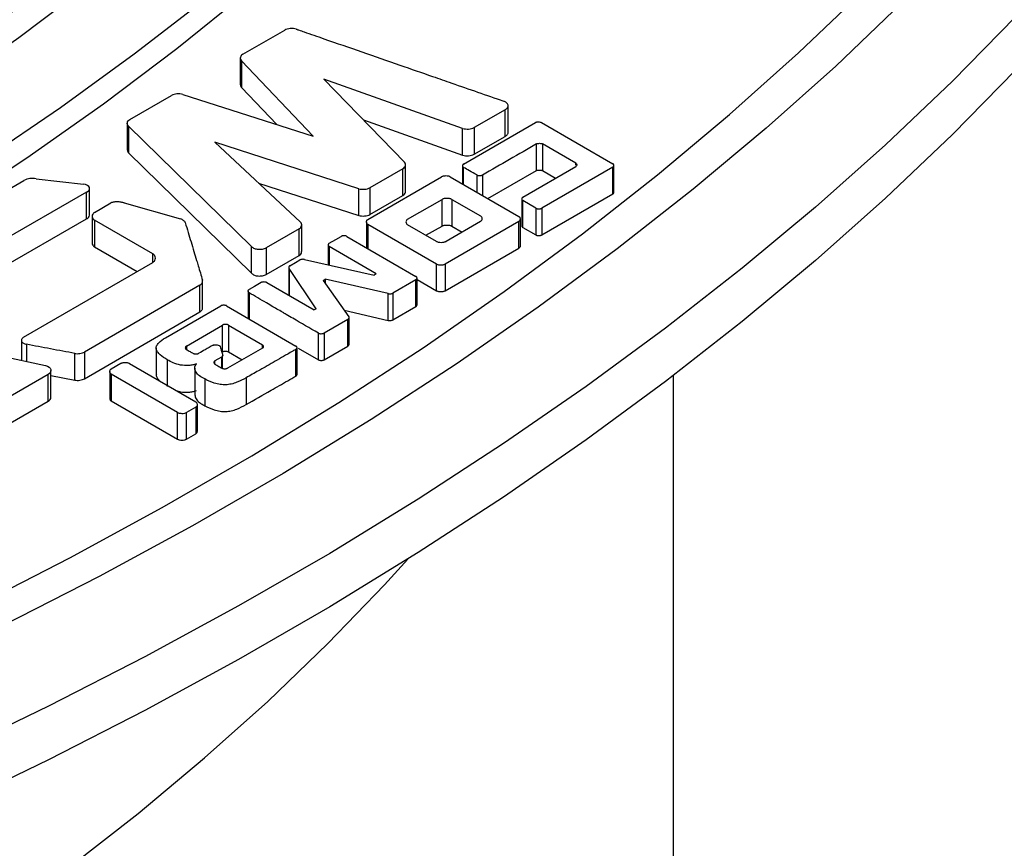
# Model space of a CAD drawing. Units: millimetres. Extents: x 500 to 20509, y 500 to 14350.
# Drawn here: x 19011 to 19101, y 12136 to 12212 of the extents above; entities that cross this region are included whole.
import ezdxf

# ---------------------------------------------------------------- set-up
doc = ezdxf.new("R2010")
doc.units = ezdxf.units.MM
doc.header["$LTSCALE"] = 50
doc.linetypes.add('SLD-Solid', pattern=[0])

msp = doc.modelspace()

# ---------------------------------------------------------------- linework, layer by layer
at = {"color": 7, "linetype": 'SLD-Solid', "lineweight": 25}
for p, q in [((19031.352, 12208.579), (19035.199, 12210.8)), ((19031.122, 12208.222), (19031.122, 12205.772)), ((19037.815, 12201.068), (19031.218, 12207.987)), ((19031.218, 12207.987), (19031.218, 12205.537)), ((19051.519, 12201.778), (19038.777, 12206.285)), ((19038.777, 12206.285), (19046.187, 12198.668)), ((19031.218, 12205.537), (19034.459, 12202.138)), ((19020.979, 12202.591), (19024.811, 12204.803)), ((19025.844, 12204.885), (19037.815, 12201.068)), ((19055.436, 12203.493), (19052.587, 12201.848)), ((19055.436, 12201.043), (19055.436, 12203.493)), ((19055.693, 12201.426), (19055.693, 12203.875)), ((19020.752, 12202.237), (19020.752, 12199.787)), ((19032.144, 12190.928), (19020.859, 12201.991)), ((19020.859, 12201.991), (19020.859, 12199.541)), ((19042.41, 12202.55), (19051.519, 12199.329)), ((19051.519, 12199.329), (19051.519, 12201.778)), ((19051.604, 12198.505), (19058.215, 12202.321)), ((19052.587, 12201.848), (19052.587, 12199.398)), ((19058.745, 12202.317), (19065.314, 12198.525)), ((19052.587, 12199.398), (19055.436, 12201.043)), ((19041.987, 12196.243), (19028.771, 12200.501)), ((19028.771, 12200.501), (19036.641, 12193.173)), ((19058.314, 12197.904), (19058.314, 12200.354)), ((19061.899, 12198.586), (19058.844, 12200.35)), ((19058.844, 12200.35), (19058.844, 12197.9)), ((19020.859, 12199.541), (19032.144, 12188.479)), ((19046.046, 12198.072), (19043.019, 12196.325)), ((19046.046, 12195.622), (19046.046, 12198.072)), ((19046.283, 12195.986), (19046.283, 12198.436)), ((19051.513, 12198.355), (19051.513, 12196.679)), ((19057.041, 12195.455), (19061.906, 12198.28)), ((19065.314, 12198.223), (19058.781, 12194.451)), ((19065.314, 12195.773), (19065.314, 12198.223)), ((19065.407, 12195.924), (19065.407, 12198.374)), ((19042.828, 12193.422), (19049.596, 12197.329)), ((19050.387, 12197.329), (19056.688, 12193.692)), ((19053.846, 12195.332), (19058.314, 12197.904)), ((19058.844, 12197.9), (19060.052, 12197.203)), ((19000.869, 12190.998), (19011.27, 12197.002)), ((19012.374, 12197.139), (19016.728, 12196.652)), ((19017.295, 12193.806), (19017.295, 12196.255)), ((19032.794, 12196.755), (19041.987, 12193.793)), ((19043.019, 12196.325), (19043.019, 12193.875)), ((19016.999, 12195.926), (19006.983, 12190.143)), ((19016.999, 12193.476), (19016.999, 12195.926)), ((19041.987, 12193.793), (19041.987, 12196.243)), ((19043.019, 12193.875), (19046.046, 12195.622)), ((19058.781, 12192.001), (19065.314, 12195.773)), ((19017.74, 12194.059), (19019.254, 12194.933)), ((19020.477, 12194.937), (19025.639, 12193.467)), ((19046.477, 12193.447), (19049.631, 12195.267)), ((19049.631, 12192.818), (19049.631, 12195.267)), ((19050.522, 12195.267), (19053.159, 12193.745)), ((19050.522, 12195.267), (19050.522, 12192.818)), ((19056.946, 12195.3), (19056.946, 12192.85)), ((19058.25, 12194.447), (19057.041, 12195.145)), ((19057.041, 12192.695), (19057.041, 12195.145)), ((19058.25, 12194.447), (19058.25, 12191.997)), ((19058.781, 12194.451), (19058.781, 12192.001)), ((19017.525, 12193.708), (19017.525, 12191.259)), ((19006.983, 12187.693), (19016.999, 12193.476)), ((19023.086, 12190.271), (19017.74, 12193.357)), ((19017.74, 12193.357), (19017.74, 12190.907)), ((19036.752, 12190.471), (19036.752, 12192.921)), ((19042.688, 12193.194), (19042.688, 12190.744)), ((19049.129, 12189.328), (19042.828, 12192.965)), ((19049.115, 12191.41), (19046.477, 12192.933)), ((19048.153, 12191.965), (19049.631, 12192.818)), ((19056.681, 12193.239), (19049.914, 12189.332)), ((19053.159, 12193.231), (19050.006, 12191.41)), ((19050.522, 12192.818), (19051.483, 12192.263)), ((19056.681, 12190.789), (19056.681, 12193.239)), ((19056.822, 12191.019), (19056.822, 12193.469)), ((19057.041, 12192.695), (19058.25, 12191.997)), ((19036.514, 12192.553), (19033.495, 12190.826)), ((19036.514, 12190.103), (19036.514, 12192.553)), ((19040.905, 12191.871), (19047.241, 12188.197)), ((19017.74, 12190.907), (19021.652, 12188.649)), ((19032.144, 12188.479), (19032.144, 12190.928)), ((19033.495, 12190.826), (19033.495, 12188.377)), ((19039.177, 12191.083), (19039.177, 12189.267)), ((19043.578, 12188.418), (19039.272, 12190.928)), ((19033.495, 12188.377), (19036.514, 12190.103)), ((19049.914, 12186.883), (19056.681, 12190.789)), ((19011.235, 12182.621), (19023.079, 12189.475)), ((19035.573, 12189.042), (19035.573, 12189.016)), ((19037.009, 12189.753), (19043.408, 12188.32)), ((19049.129, 12186.878), (19049.129, 12189.328)), ((19049.914, 12189.332), (19049.914, 12186.883)), ((19035.573, 12188.992), (19035.573, 12186.592)), ((19038.07, 12185.222), (19035.595, 12188.936)), ((19035.595, 12188.936), (19035.595, 12186.487)), ((19043.578, 12188.418), (19043.408, 12188.32)), ((19027.399, 12187.381), (19016.814, 12181.254)), ((19027.399, 12184.931), (19027.399, 12187.381)), ((19027.654, 12185.233), (19027.654, 12187.682)), ((19033.558, 12187.63), (19037.9, 12185.124)), ((19038.727, 12187.822), (19038.918, 12187.932)), ((19038.727, 12187.822), (19041.082, 12184.495)), ((19044.695, 12186.614), (19038.918, 12187.932)), ((19038.918, 12187.932), (19038.918, 12187.552)), ((19047.241, 12187.887), (19045.12, 12186.663)), ((19047.241, 12185.438), (19047.241, 12187.887)), ((19047.336, 12185.593), (19047.336, 12188.042)), ((19047.336, 12187.914), (19049.129, 12186.878)), ((19031.837, 12186.846), (19031.837, 12184.397)), ((19031.932, 12186.691), (19031.932, 12184.241)), ((19044.695, 12184.164), (19044.695, 12186.614)), ((19045.12, 12186.663), (19045.12, 12184.213)), ((19024.253, 12182.568), (19029.33, 12185.499)), ((19029.867, 12185.499), (19036.231, 12181.809)), ((19045.12, 12184.213), (19047.241, 12185.438)), ((19016.814, 12178.804), (19027.399, 12184.931)), ((19038.07, 12185.222), (19037.9, 12185.124)), ((19040.665, 12185.084), (19044.695, 12184.164)), ((19026.169, 12181.805), (19029.485, 12183.736)), ((19029.485, 12181.286), (19029.485, 12183.736)), ((19030.023, 12183.736), (19033.148, 12181.915)), ((19030.023, 12183.736), (19030.023, 12181.286)), ((19040.99, 12184.254), (19038.812, 12182.997)), ((19040.99, 12181.805), (19040.99, 12184.254)), ((19041.101, 12181.944), (19041.101, 12184.394)), ((19038.282, 12180.543), (19038.282, 12182.993)), ((19038.812, 12182.997), (19038.812, 12180.547)), ((19011.038, 12182.305), (19011.038, 12180.497)), ((19038.812, 12180.547), (19040.99, 12181.805)), ((19008.969, 12180.934), (19013.245, 12180.03)), ((19015.93, 12178.678), (19015.93, 12181.127)), ((19016.814, 12181.254), (19016.814, 12178.804)), ((19023.403, 12181.635), (19023.403, 12179.185)), ((19029.499, 12179.766), (19029.499, 12180.915)), ((19033.148, 12181.605), (19029.952, 12179.776)), ((19030.023, 12181.286), (19031.295, 12180.545)), ((19036.231, 12179.057), (19036.231, 12181.507)), ((19036.324, 12179.208), (19036.324, 12181.658)), ((19036.422, 12181.625), (19038.282, 12180.543)), ((19020.145, 12180.197), (19019.275, 12179.694)), ((19020.958, 12180.192), (19027.039, 12176.682)), ((19024.415, 12180.548), (19024.415, 12178.098)), ((19029.393, 12180.793), (19028.792, 12180.446)), ((19013.484, 12179.192), (19003.98, 12173.706)), ((19013.484, 12176.743), (19013.484, 12179.192)), ((19013.749, 12177.112), (19013.749, 12179.562)), ((19013.749, 12179.092), (19015.93, 12178.678)), ((19019.134, 12179.464), (19019.134, 12177.014)), ((19025.363, 12175.714), (19019.282, 12179.225)), ((19019.282, 12179.225), (19019.282, 12176.775)), ((19026.949, 12179.79), (19026.949, 12177.34)), ((19070.87, 12044.02), (19070.87, 12179.115)), ((19027.852, 12178.784), (19027.852, 12176.335)), ((19031.649, 12178.886), (19031.649, 12176.437)), ((19003.98, 12171.257), (19013.484, 12176.743)), ((19019.282, 12176.775), (19025.363, 12173.265)), ((19027.187, 12173.994), (19027.187, 12176.443)), ((19025.363, 12173.265), (19025.363, 12175.714)), ((19027.046, 12176.213), (19026.176, 12175.71)), ((19026.176, 12173.261), (19026.176, 12175.71)), ((19027.046, 12176.213), (19027.046, 12173.763)), ((19026.176, 12173.261), (19027.046, 12173.763))]:
    msp.add_line(p, q, dxfattribs=at)
at = {"color": 8, "linetype": 'SLD-Solid', "lineweight": 25}
for p, q in [((19051.611, 12196.623), (19051.611, 12198.198)), ((19061.899, 12198.401), (19061.899, 12198.586)), ((19052.82, 12197.5), (19052.82, 12195.925)), ((19053.35, 12197.496), (19053.35, 12195.619)), ((19042.828, 12192.965), (19042.828, 12190.756)), ((19039.272, 12190.928), (19039.272, 12189.246)), ((19023.086, 12189.48), (19023.086, 12190.271)), ((19011.504, 12181.968), (19011.504, 12180.398)), ((19026.169, 12181.805), (19026.169, 12181.495)), ((19033.148, 12181.605), (19033.148, 12181.915)), ((19028.792, 12180.145), (19028.792, 12180.446)), ((19029.393, 12180.793), (19029.393, 12179.797))]:
    msp.add_line(p, q, dxfattribs=at)
at = {"color": 7, "linetype": 'SLD-Solid', "lineweight": 25, "flags": 128}
for points in [[(19035.178, 12482.838), (19043.408, 12477.943), (19051.381, 12472.907), (19059.09, 12467.736), (19066.527, 12462.434), (19073.687, 12457.006), (19080.561, 12451.456), (19087.145, 12445.791), (19093.433, 12440.014), (19099.418, 12434.132), (19105.096, 12428.148), (19110.461, 12422.07), (19115.509, 12415.901), (19120.235, 12409.648), (19124.635, 12403.316), (19128.704, 12396.911), (19132.44, 12390.438), (19135.839, 12383.904), (19138.898, 12377.314), (19141.614, 12370.675), (19143.984, 12363.991), (19146.007, 12357.269), (19147.681, 12350.516), (19149.004, 12343.736), (19149.976, 12336.937), (19150.594, 12330.124), (19150.859, 12323.303), (19150.771, 12316.481), (19150.329, 12309.664), (19149.534, 12302.857), (19148.387, 12296.067), (19146.888, 12289.299), (19145.039, 12282.561), (19142.842, 12275.858), (19140.299, 12269.195), (19137.411, 12262.58), (19134.182, 12256.017), (19130.614, 12249.513), (19126.711, 12243.073), (19122.476, 12236.704), (19117.913, 12230.411), (19113.025, 12224.199), (19107.818, 12218.075), (19102.296, 12212.043), (19096.464, 12206.109), (19090.326, 12200.279), (19083.89, 12194.557), (19077.16, 12188.949), (19070.142, 12183.46), (19062.843, 12178.095), (19055.269, 12172.857), (19047.427, 12167.753), (19039.325, 12162.787), (19030.968, 12157.963), (19022.365, 12153.285), (19013.524, 12148.758), (19004.452, 12144.386), (18995.157, 12140.172), (18985.649, 12136.121), (18975.934, 12132.236), (18966.023, 12128.52), (18955.924, 12124.977), (18945.645, 12121.611), (18935.197, 12118.423), (18924.588, 12115.417), (18913.828, 12112.595), (18902.926, 12109.961), (18891.893, 12107.516), (18880.739, 12105.263), (18869.472, 12103.203), (18858.104, 12101.339), (18846.644, 12099.672), (18835.103, 12098.204), (18823.491, 12096.935), (18811.819, 12095.868), (18800.096, 12095.003), (18788.334, 12094.34), (18776.543, 12093.882), (18764.733, 12093.626), (18752.916, 12093.575), (18741.101, 12093.728), (18729.299, 12094.086), (18717.521, 12094.646), (18705.778, 12095.41), (18694.079, 12096.376), (18682.435, 12097.544), (18670.858, 12098.913), (18659.356, 12100.481), (18647.941, 12102.246), (18636.622, 12104.209), (18625.41, 12106.365), (18614.315, 12108.715), (18603.347, 12111.255), (18592.515, 12113.983), (18581.829, 12116.897), (18571.299, 12119.994), (18560.935, 12123.272), (18550.745, 12126.727), (18540.738, 12130.357), (18530.924, 12134.158), (18521.311, 12138.126), (18511.909, 12142.259), (18502.725, 12146.553), (18493.767, 12151.003), (18485.044, 12155.606), (18476.563, 12160.357)], [(19150.87, 12316.698), (19150.771, 12311.582), (19150.329, 12304.764), (19149.534, 12297.957), (19148.387, 12291.167), (19146.888, 12284.4), (19145.039, 12277.662), (19142.842, 12270.958), (19140.299, 12264.296), (19137.411, 12257.68), (19134.182, 12251.118), (19130.614, 12244.614), (19126.711, 12238.174), (19122.476, 12231.805), (19117.913, 12225.512), (19113.025, 12219.3), (19107.818, 12213.176), (19102.296, 12207.144), (19096.464, 12201.21), (19090.326, 12195.38), (19083.89, 12189.658), (19077.16, 12184.05), (19070.142, 12178.561), (19062.843, 12173.195), (19055.269, 12167.958), (19047.427, 12162.854), (19039.325, 12157.888), (19030.968, 12153.064), (19022.365, 12148.386), (19013.524, 12143.859), (19004.452, 12139.487), (18995.157, 12135.273), (18985.649, 12131.222), (18975.934, 12127.337), (18966.023, 12123.621), (18955.924, 12120.078), (18945.645, 12116.711), (18935.197, 12113.523), (18924.588, 12110.517), (18913.828, 12107.696), (18902.926, 12105.062), (18891.893, 12102.617), (18880.739, 12100.363), (18869.472, 12098.304), (18858.104, 12096.44), (18846.644, 12094.773), (18835.103, 12093.304), (18823.491, 12092.036), (18811.819, 12090.969), (18800.096, 12090.104), (18788.334, 12089.441), (18776.543, 12088.982), (18764.733, 12088.727), (18752.916, 12088.676), (18741.101, 12088.829), (18729.299, 12089.186), (18717.521, 12089.747), (18705.778, 12090.511), (18694.079, 12091.477), (18682.435, 12092.645), (18670.858, 12094.014), (18659.356, 12095.581), (18647.941, 12097.347), (18636.622, 12099.309), (18625.41, 12101.466), (18614.315, 12103.815), (18603.347, 12106.355), (18592.515, 12109.083), (18581.829, 12111.998), (18571.299, 12115.095), (18560.935, 12118.373), (18550.745, 12121.828), (18540.738, 12125.458), (18530.924, 12129.258), (18521.311, 12133.227), (18511.909, 12137.36), (18502.725, 12141.653), (18493.767, 12146.104), (18485.044, 12150.706), (18476.563, 12155.458)], [(18802.493, 12132.538), (18813.452, 12133.534), (18824.347, 12134.739), (18835.167, 12136.152), (18845.901, 12137.771), (18856.535, 12139.594), (18867.06, 12141.619), (18877.462, 12143.844), (18887.731, 12146.267), (18897.855, 12148.885), (18907.824, 12151.695), (18917.626, 12154.694), (18927.25, 12157.879), (18936.687, 12161.246), (18945.925, 12164.791), (18954.955, 12168.511), (18963.767, 12172.402), (18972.351, 12176.459), (18980.697, 12180.677), (18988.797, 12185.053), (18996.641, 12189.582), (19004.221, 12194.258), (19011.529, 12199.076), (19018.557, 12204.031), (19025.296, 12209.118), (19031.74, 12214.331), (19037.882, 12219.664), (19043.714, 12225.112), (19049.231, 12230.668), (19054.426, 12236.327), (19059.293, 12242.081), (19063.828, 12247.926), (19068.025, 12253.854), (19071.88, 12259.859), (19075.388, 12265.935), (19078.546, 12272.074), (19081.35, 12278.27), (19083.797, 12284.516), (19085.885, 12290.806), (19087.61, 12297.132)], [(18810.983, 12141.596), (18821.598, 12142.755), (18832.141, 12144.118), (18842.599, 12145.682), (18852.961, 12147.446), (18863.216, 12149.408), (18873.353, 12151.565), (18883.359, 12153.916), (18893.225, 12156.458), (18902.939, 12159.187), (18912.491, 12162.102), (18921.869, 12165.197), (18931.064, 12168.472), (18940.066, 12171.92), (18948.863, 12175.54), (18957.448, 12179.327), (18965.81, 12183.276), (18973.94, 12187.383), (18981.829, 12191.644), (18989.468, 12196.054), (18996.849, 12200.608), (19003.964, 12205.301), (19010.805, 12210.129), (19017.364, 12215.084), (19023.634, 12220.163), (19029.608, 12225.36), (19035.279, 12230.668), (19040.642, 12236.082), (19045.691, 12241.596), (19050.419, 12247.204), (19054.821, 12252.899), (19058.893, 12258.676), (19062.631, 12264.527), (19066.029, 12270.448), (19069.085, 12276.43), (19071.794, 12282.467), (19074.155, 12288.553), (19076.163, 12294.681)], [(19086.071, 12293.877), (19084.066, 12287.716), (19081.716, 12281.596), (19079.024, 12275.523), (19075.992, 12269.503), (19072.624, 12263.544), (19068.924, 12257.65), (19064.894, 12251.829), (19060.539, 12246.086), (19055.865, 12240.428), (19050.875, 12234.86), (19045.575, 12229.388), (19039.971, 12224.019), (19034.068, 12218.757), (19027.873, 12213.609), (19021.392, 12208.579), (19014.632, 12203.673), (19007.601, 12198.895), (19000.304, 12194.253), (18992.751, 12189.749), (18984.949, 12185.388), (18976.907, 12181.176), (18968.632, 12177.117), (18960.133, 12173.214), (18951.42, 12169.473), (18942.501, 12165.897), (18933.387, 12162.489), (18924.085, 12159.254), (18914.607, 12156.195), (18904.963, 12153.314), (18895.161, 12150.615), (18885.213, 12148.102), (18875.13, 12145.775), (18864.921, 12143.639), (18854.597, 12141.694), (18844.17, 12139.944), (18833.65, 12138.39), (18823.048, 12137.034), (18812.375, 12135.876)], [(18819.337, 12107.282), (18830.787, 12108.49), (18842.168, 12109.897), (18853.471, 12111.502), (18864.684, 12113.303), (18875.799, 12115.299), (18886.803, 12117.489), (18897.688, 12119.869), (18908.443, 12122.438), (18919.058, 12125.194), (18929.525, 12128.134), (18939.833, 12131.255), (18949.972, 12134.555), (18959.935, 12138.03), (18969.71, 12141.677), (18979.291, 12145.493), (18988.667, 12149.475), (18997.83, 12153.618), (19006.772, 12157.92), (19015.485, 12162.375), (19023.96, 12166.981), (19032.191, 12171.732), (19040.169, 12176.625), (19047.887, 12181.655), (19055.338, 12186.817), (19062.515, 12192.107), (19069.412, 12197.519), (19076.023, 12203.05), (19082.341, 12208.693), (19088.36, 12214.444), (19094.076, 12220.298), (19099.482, 12226.248), (19104.575, 12232.29), (19109.348, 12238.419), (19113.799, 12244.628), (19117.922, 12250.911), (19121.715, 12257.264), (19125.173, 12263.68), (19128.294, 12270.153), (19131.074, 12276.678), (19133.511, 12283.249), (19135.603, 12289.859)], [(19139.566, 12289.537), (19137.454, 12282.855), (19134.993, 12276.213), (19132.186, 12269.617), (19129.034, 12263.074), (19125.54, 12256.588), (19121.709, 12250.166), (19117.543, 12243.814), (19113.046, 12237.537), (19108.222, 12231.342), (19103.076, 12225.234), (19097.613, 12219.219), (19091.836, 12213.302), (19085.753, 12207.488), (19079.367, 12201.783), (19072.686, 12196.192), (19065.715, 12190.721), (19058.46, 12185.373), (19050.929, 12180.155), (19043.127, 12175.071), (19035.063, 12170.125), (19026.744, 12165.322), (19018.176, 12160.667), (19009.369, 12156.163), (19000.33, 12151.816), (18991.067, 12147.628), (18981.589, 12143.603), (18971.905, 12139.746), (18962.022, 12136.06), (18951.952, 12132.548), (18941.702, 12129.213), (18931.282, 12126.059), (18920.701, 12123.088), (18909.97, 12120.304), (18899.097, 12117.708), (18888.094, 12115.303), (18876.97, 12113.091), (18865.735, 12111.074), (18854.399, 12109.255), (18842.973, 12107.634), (18831.468, 12106.213), (18819.894, 12104.994)], [(19016.999, 12195.926), (19017.147, 12196.007), (19017.247, 12196.109), (19017.293, 12196.223), (19017.279, 12196.34), (19017.208, 12196.451), (19017.085, 12196.544), (19016.92, 12196.613), (19016.728, 12196.652)], [(19039.272, 12191.238), (19039.886, 12191.593), (19040.368, 12191.871)], [(19035.68, 12189.181), (19036.186, 12189.474), (19036.585, 12189.704)], [(19033.021, 12187.63), (19032.411, 12187.278), (19031.932, 12187.001)], [(19013.245, 12180.03), (19013.425, 12179.962), (19013.571, 12179.872), (19013.677, 12179.765), (19013.737, 12179.646), (19013.746, 12179.523), (19013.705, 12179.402), (19013.616, 12179.289), (19013.484, 12179.192)], [(18524.576, 12115.402), (18532.267, 12111.105), (18540.198, 12106.955), (18548.36, 12102.957), (18556.745, 12099.116), (18565.342, 12095.435), (18574.143, 12091.918), (18583.139, 12088.57), (18592.32, 12085.393), (18601.677, 12082.392), (18611.198, 12079.568), (18620.874, 12076.926), (18630.695, 12074.469), (18640.649, 12072.198), (18650.728, 12070.116), (18660.918, 12068.226), (18671.211, 12066.529), (18681.594, 12065.028), (18692.056, 12063.723), (18702.587, 12062.617), (18713.175, 12061.71), (18723.809, 12061.004), (18734.477, 12060.499), (18745.168, 12060.196), (18755.87, 12060.095), (18766.573, 12060.196), (18777.264, 12060.499), (18787.932, 12061.004), (18798.566, 12061.71), (18809.154, 12062.617), (18819.684, 12063.723), (18830.147, 12065.028), (18840.53, 12066.529), (18850.823, 12068.226), (18861.013, 12070.116), (18871.091, 12072.198), (18881.046, 12074.469), (18890.867, 12076.926), (18900.543, 12079.568), (18910.064, 12082.392), (18919.42, 12085.393), (18928.601, 12088.57), (18937.597, 12091.918), (18946.399, 12095.435), (18954.996, 12099.116), (18963.38, 12102.957), (18971.542, 12106.955), (18979.473, 12111.105), (18987.165, 12115.402), (18994.609, 12119.842), (19001.797, 12124.421), (19008.722, 12129.133), (19015.376, 12133.973), (19021.753, 12138.936), (19027.844, 12144.017), (19033.644, 12149.21), (19039.147, 12154.51), (19044.347, 12159.911), (19046.487, 12162.262)]]:
    msp.add_lwpolyline(points, dxfattribs=at)
at = {"color": 7, "linetype": 'SLD-Solid', "lineweight": 25}
for centre, radius, start, end in [((19012.009, 12195.564), 1.617, 76.95287, 117.18587), ((19016.912, 12193.851), 0.385, 283.08445, 353.20122), ((19013.31, 12177.147), 0.44, 293.26044, 355.41941)]:
    msp.add_arc(centre, radius, start, end, dxfattribs=at)
for points in [[(18528.182, 12457.939), (18533.243, 12460.752), (18543.366, 12466.379), (18559.721, 12474.069), (18576.846, 12481.168), (18594.756, 12487.594), (18613.352, 12493.333), (18632.558, 12498.356), (18652.293, 12502.644), (18672.471, 12506.178), (18693.006, 12508.942), (18713.811, 12510.925), (18734.796, 12512.118), (18755.87, 12512.516), (18776.945, 12512.118), (18797.93, 12510.925), (18818.734, 12508.942), (18839.27, 12506.178), (18859.448, 12502.644), (18879.182, 12498.356), (18898.389, 12493.333), (18916.985, 12487.594), (18934.892, 12481.166), (18952.032, 12474.076), (18968.331, 12466.354), (18983.721, 12458.032), (18998.136, 12449.148), (19011.513, 12439.738), (19023.795, 12429.844), (19034.93, 12419.507), (19044.87, 12408.771), (19053.572, 12397.683), (19061, 12386.291), (19067.121, 12374.642), (19071.909, 12362.787), (19075.344, 12350.777), (19077.41, 12338.663), (19078.1, 12326.497), (19077.41, 12314.331), (19075.344, 12302.217), (19071.909, 12290.206), (19067.121, 12278.352), (19061, 12266.703), (19053.572, 12255.31), (19044.87, 12244.223), (19034.93, 12233.487), (19023.795, 12223.15), (19011.513, 12213.255), (18998.136, 12203.846), (18983.721, 12194.961), (18968.331, 12186.64), (18952.032, 12178.918), (18934.892, 12171.827), (18916.985, 12165.399), (18898.389, 12159.661), (18879.182, 12154.637), (18859.448, 12150.35), (18839.27, 12146.816), (18818.734, 12144.052), (18797.93, 12142.069), (18776.945, 12140.876), (18755.87, 12140.478), (18734.796, 12140.876), (18713.811, 12142.069), (18693.006, 12144.052), (18672.471, 12146.816), (18652.293, 12150.35), (18632.558, 12154.637), (18613.352, 12159.661), (18594.755, 12165.399), (18576.849, 12171.827), (18559.709, 12178.918), (18543.409, 12186.64), (18528.019, 12194.961), (18513.605, 12203.846), (18500.228, 12213.255), (18487.946, 12223.15), (18476.811, 12233.487), (18466.871, 12244.223), (18458.169, 12255.31), (18450.741, 12266.703), (18444.62, 12278.352), (18439.832, 12290.206), (18436.397, 12302.217), (18434.33, 12314.331), (18433.64, 12326.497), (18434.33, 12338.663), (18436.397, 12350.777), (18439.832, 12362.787), (18444.62, 12374.642), (18450.741, 12386.291), (18458.169, 12397.683), (18466.871, 12408.771), (18476.812, 12419.506), (18487.943, 12429.846), (18500.24, 12439.732), (18513.562, 12449.173), (18523.309, 12455.017), (18528.182, 12457.939)], [(19042.655, 12279.745), (19040.872, 12276.336), (19037.307, 12269.517), (19030.578, 12259.557), (19022.87, 12249.842), (19014.11, 12240.426), (19004.365, 12231.339), (18993.645, 12222.628), (18982.067, 12214.284), (18973.621, 12209.092), (18969.398, 12206.496)]]:
    msp.add_open_spline(points, degree=3, dxfattribs=at)
for points, knots in [([(19036.259, 12210.881), (19036.172, 12210.903), (19035.996, 12210.946), (19035.707, 12210.941), (19035.425, 12210.902), (19035.274, 12210.834), (19035.199, 12210.8)], [0, 0, 0, 0, 0.249629, 0.499444, 0.749338, 1, 1, 1, 1]), ([(19036.259, 12210.881), (19036.284, 12210.873), (19036.356, 12210.848), (19036.592, 12210.766), (19037.411, 12210.481), (19040.508, 12209.406), (19044.441, 12208.04), (19048.351, 12206.682), (19051.521, 12205.583), (19053.689, 12204.831), (19055.274, 12204.281)], [0, 0, 0, 0, 0.003847, 0.011347, 0.037309, 0.133079, 0.5, 0.657957, 0.75, 1, 1, 1, 1]), ([(19031.352, 12208.579), (19031.296, 12208.537), (19031.184, 12208.453), (19031.121, 12208.296), (19031.113, 12208.135), (19031.183, 12208.037), (19031.218, 12207.987)], [0, 0, 0, 0, 0.249654, 0.499382, 0.749242, 1, 1, 1, 1]), ([(19031.131, 12205.772), (19031.129, 12205.744), (19031.122, 12205.662), (19031.18, 12205.587), (19031.218, 12205.537)], [0, 0, 0, 0, 0.347058, 1, 1, 1, 1]), ([(19025.844, 12204.885), (19025.758, 12204.905), (19025.586, 12204.945), (19025.306, 12204.939), (19025.033, 12204.901), (19024.885, 12204.836), (19024.811, 12204.803)], [0, 0, 0, 0, 0.249768, 0.49948, 0.749274, 1, 1, 1, 1]), ([(19055.436, 12203.493), (19055.479, 12203.521), (19055.566, 12203.578), (19055.648, 12203.684), (19055.696, 12203.796), (19055.696, 12203.91), (19055.65, 12204.021), (19055.559, 12204.123), (19055.435, 12204.215), (19055.327, 12204.259), (19055.274, 12204.281)], [0, 0, 0, 0, 0.12302, 0.249965, 0.376437, 0.499349, 0.622327, 0.749492, 0.876701, 1, 1, 1, 1]), ([(19020.859, 12201.991), (19020.821, 12202.04), (19020.746, 12202.139), (19020.749, 12202.302), (19020.809, 12202.461), (19020.922, 12202.548), (19020.979, 12202.591)], [0, 0, 0, 0, 0.24981, 0.499586, 0.749351, 1, 1, 1, 1]), ([(19051.519, 12201.778), (19051.606, 12201.755), (19051.782, 12201.71), (19052.072, 12201.711), (19052.357, 12201.746), (19052.51, 12201.814), (19052.587, 12201.848)], [0, 0, 0, 0, 0.249772, 0.499603, 0.749412, 1, 1, 1, 1]), ([(19058.215, 12202.321), (19058.233, 12202.33), (19058.27, 12202.348), (19058.36, 12202.368), (19058.481, 12202.378), (19058.602, 12202.366), (19058.692, 12202.344), (19058.728, 12202.326), (19058.745, 12202.317)], [0, 0, 0, 0, 0.120003, 0.250453, 0.499897, 0.74944, 0.881132, 1, 1, 1, 1]), ([(19055.436, 12201.043), (19055.479, 12201.071), (19055.566, 12201.129), (19055.647, 12201.234), (19055.695, 12201.335), (19055.69, 12201.4), (19055.688, 12201.426)], [0, 0, 0, 0, 0.2663963, 0.5405648, 0.8148139, 1, 1, 1, 1]), ([(19058.314, 12200.354), (19057.486, 12199.878), (19055.831, 12198.926), (19054.177, 12197.973), (19053.35, 12197.496)], [0, 0, 0, 0, 0.5, 1, 1, 1, 1]), ([(19058.314, 12200.354), (19058.332, 12200.362), (19058.369, 12200.38), (19058.459, 12200.401), (19058.58, 12200.41), (19058.701, 12200.399), (19058.791, 12200.377), (19058.827, 12200.358), (19058.844, 12200.35)], [0, 0, 0, 0, 0.118805, 0.25038, 0.499816, 0.749359, 0.879896, 1, 1, 1, 1]), ([(19020.761, 12199.787), (19020.759, 12199.755), (19020.754, 12199.669), (19020.818, 12199.59), (19020.859, 12199.541)], [0, 0, 0, 0, 0.37194, 1, 1, 1, 1]), ([(19051.519, 12199.329), (19051.606, 12199.306), (19051.782, 12199.26), (19052.072, 12199.261), (19052.357, 12199.297), (19052.51, 12199.364), (19052.587, 12199.398)], [0, 0, 0, 0, 0.249772, 0.499603, 0.749412, 1, 1, 1, 1]), ([(19046.046, 12198.072), (19046.103, 12198.114), (19046.216, 12198.199), (19046.282, 12198.356), (19046.293, 12198.519), (19046.222, 12198.618), (19046.187, 12198.668)], [0, 0, 0, 0, 0.249799, 0.499522, 0.749293, 1, 1, 1, 1]), ([(19051.604, 12198.505), (19051.589, 12198.494), (19051.558, 12198.473), (19051.522, 12198.421), (19051.506, 12198.351), (19051.526, 12198.281), (19051.564, 12198.229), (19051.596, 12198.208), (19051.611, 12198.198)], [0, 0, 0, 0, 0.118789, 0.250378, 0.499823, 0.749367, 0.879916, 1, 1, 1, 1]), ([(19052.82, 12197.5), (19052.595, 12197.631), (19052.195, 12197.865), (19051.789, 12198.097), (19051.611, 12198.198)], [0, 0, 0, 0, 0.560004, 1, 1, 1, 1]), ([(19061.899, 12198.586), (19061.914, 12198.576), (19061.946, 12198.555), (19061.984, 12198.504), (19062.004, 12198.434), (19061.988, 12198.364), (19061.952, 12198.312), (19061.921, 12198.29), (19061.906, 12198.28)], [0, 0, 0, 0, 0.118805, 0.250416, 0.499823, 0.749345, 0.879905, 1, 1, 1, 1]), ([(19065.314, 12198.223), (19065.329, 12198.233), (19065.36, 12198.254), (19065.396, 12198.305), (19065.414, 12198.374), (19065.396, 12198.443), (19065.36, 12198.494), (19065.329, 12198.515), (19065.314, 12198.525)], [0, 0, 0, 0, 0.118873, 0.250391, 0.499789, 0.74932, 0.879812, 1, 1, 1, 1]), ([(19050.387, 12197.329), (19050.361, 12197.342), (19050.306, 12197.368), (19050.173, 12197.4), (19049.992, 12197.416), (19049.811, 12197.4), (19049.677, 12197.369), (19049.622, 12197.342), (19049.596, 12197.329)], [0, 0, 0, 0, 0.118873, 0.250391, 0.499789, 0.74932, 0.879812, 1, 1, 1, 1]), ([(19052.82, 12197.5), (19052.837, 12197.492), (19052.874, 12197.473), (19052.963, 12197.451), (19053.084, 12197.44), (19053.205, 12197.449), (19053.296, 12197.47), (19053.333, 12197.488), (19053.35, 12197.496)], [0, 0, 0, 0, 0.118818, 0.250411, 0.499817, 0.74934, 0.879887, 1, 1, 1, 1]), ([(19058.314, 12197.904), (19058.332, 12197.913), (19058.369, 12197.931), (19058.459, 12197.951), (19058.58, 12197.961), (19058.701, 12197.949), (19058.791, 12197.927), (19058.827, 12197.909), (19058.844, 12197.9)], [0, 0, 0, 0, 0.120019, 0.250454, 0.499889, 0.749432, 0.881113, 1, 1, 1, 1]), ([(19041.987, 12196.243), (19042.073, 12196.223), (19042.245, 12196.182), (19042.525, 12196.188), (19042.798, 12196.226), (19042.946, 12196.292), (19043.019, 12196.325)], [0, 0, 0, 0, 0.249723, 0.499457, 0.749274, 1, 1, 1, 1]), ([(19046.046, 12195.622), (19046.102, 12195.665), (19046.213, 12195.749), (19046.279, 12195.881), (19046.275, 12195.96), (19046.273, 12195.986)], [0, 0, 0, 0, 0.400725, 0.801327, 1, 1, 1, 1]), ([(19050.522, 12195.267), (19050.492, 12195.282), (19050.43, 12195.312), (19050.28, 12195.348), (19050.077, 12195.365), (19049.873, 12195.348), (19049.722, 12195.312), (19049.66, 12195.282), (19049.631, 12195.267)], [0, 0, 0, 0, 0.120088, 0.250463, 0.499862, 0.749392, 0.881032, 1, 1, 1, 1]), ([(19057.041, 12195.455), (19057.026, 12195.445), (19056.995, 12195.423), (19056.958, 12195.371), (19056.939, 12195.3), (19056.957, 12195.229), (19056.994, 12195.177), (19057.026, 12195.155), (19057.041, 12195.145)], [0, 0, 0, 0, 0.11889, 0.250393, 0.499784, 0.749309, 0.879791, 1, 1, 1, 1]), ([(19065.314, 12195.773), (19065.329, 12195.783), (19065.36, 12195.804), (19065.395, 12195.855), (19065.414, 12195.897), (19065.407, 12195.924), (19065.407, 12195.924)], [0, 0, 0, 0, 0.240158, 0.50089, 0.999653, 1, 1, 1, 1]), ([(19020.477, 12194.937), (19020.378, 12194.962), (19020.18, 12195.012), (19019.859, 12195.044), (19019.584, 12195.035), (19019.377, 12194.993), (19019.294, 12194.952), (19019.254, 12194.933)], [0, 0, 0, 0, 0.249328, 0.499394, 0.749306, 0.878941, 1, 1, 1, 1]), ([(19058.25, 12194.447), (19058.268, 12194.439), (19058.305, 12194.421), (19058.395, 12194.4), (19058.517, 12194.391), (19058.637, 12194.403), (19058.727, 12194.424), (19058.763, 12194.442), (19058.781, 12194.451)], [0, 0, 0, 0, 0.118939, 0.250367, 0.499759, 0.749296, 0.879717, 1, 1, 1, 1]), ([(19017.74, 12194.059), (19017.706, 12194.036), (19017.635, 12193.987), (19017.55, 12193.868), (19017.509, 12193.708), (19017.55, 12193.548), (19017.635, 12193.429), (19017.706, 12193.38), (19017.74, 12193.357)], [0, 0, 0, 0, 0.119397, 0.250422, 0.49982, 0.749351, 0.880331, 1, 1, 1, 1]), ([(19041.987, 12193.793), (19042.073, 12193.773), (19042.245, 12193.733), (19042.525, 12193.738), (19042.798, 12193.777), (19042.946, 12193.842), (19043.019, 12193.875)], [0, 0, 0, 0, 0.249723, 0.499457, 0.749274, 1, 1, 1, 1]), ([(19053.159, 12193.231), (19053.184, 12193.248), (19053.237, 12193.283), (19053.298, 12193.37), (19053.329, 12193.488), (19053.299, 12193.605), (19053.236, 12193.692), (19053.184, 12193.728), (19053.159, 12193.745)], [0, 0, 0, 0, 0.120088, 0.250463, 0.499862, 0.749392, 0.881032, 1, 1, 1, 1]), ([(19056.681, 12193.239), (19056.703, 12193.254), (19056.749, 12193.285), (19056.804, 12193.361), (19056.833, 12193.465), (19056.808, 12193.568), (19056.755, 12193.645), (19056.71, 12193.677), (19056.688, 12193.692)], [0, 0, 0, 0, 0.118931, 0.250401, 0.499773, 0.749278, 0.879739, 1, 1, 1, 1]), ([(19026.07, 12193.128), (19026.055, 12193.163), (19026.025, 12193.233), (19025.925, 12193.328), (19025.8, 12193.412), (19025.691, 12193.449), (19025.639, 12193.467)], [0, 0, 0, 0, 0.243321, 0.500042, 0.756631, 1, 1, 1, 1]), ([(19026.07, 12193.128), (19026.159, 12192.831), (19026.423, 12191.952), (19026.772, 12190.794), (19027.079, 12189.773), (19027.342, 12188.894), (19027.522, 12188.294), (19027.654, 12187.854)], [0, 0, 0, 0, 0.169193, 0.5, 0.658608, 0.75, 1, 1, 1, 1]), ([(19036.514, 12192.553), (19036.573, 12192.597), (19036.691, 12192.686), (19036.755, 12192.851), (19036.76, 12193.02), (19036.681, 12193.122), (19036.641, 12193.173)], [0, 0, 0, 0, 0.249726, 0.499547, 0.749382, 1, 1, 1, 1]), ([(19042.828, 12192.965), (19042.806, 12192.98), (19042.759, 12193.012), (19042.705, 12193.09), (19042.678, 12193.194), (19042.705, 12193.298), (19042.76, 12193.376), (19042.806, 12193.407), (19042.828, 12193.422)], [0, 0, 0, 0, 0.120088, 0.250463, 0.499862, 0.749392, 0.881032, 1, 1, 1, 1]), ([(19046.477, 12193.447), (19046.452, 12193.43), (19046.4, 12193.394), (19046.338, 12193.307), (19046.308, 12193.19), (19046.338, 12193.072), (19046.4, 12192.985), (19046.452, 12192.95), (19046.477, 12192.933)], [0, 0, 0, 0, 0.1200876, 0.2504628, 0.4998617, 0.749392, 0.8810322, 1, 1, 1, 1]), ([(19049.631, 12192.818), (19049.66, 12192.832), (19049.722, 12192.863), (19049.873, 12192.898), (19050.076, 12192.916), (19050.28, 12192.898), (19050.43, 12192.862), (19050.492, 12192.832), (19050.522, 12192.818)], [0, 0, 0, 0, 0.120088, 0.250463, 0.499862, 0.749392, 0.881032, 1, 1, 1, 1]), ([(19056.947, 12192.85), (19056.95, 12192.822), (19056.956, 12192.78), (19056.995, 12192.727), (19057.026, 12192.706), (19057.041, 12192.695)], [0, 0, 0, 0, 0.49825, 0.761781, 1, 1, 1, 1]), ([(19040.905, 12191.871), (19040.887, 12191.88), (19040.85, 12191.898), (19040.759, 12191.92), (19040.637, 12191.93), (19040.514, 12191.92), (19040.423, 12191.898), (19040.386, 12191.88), (19040.368, 12191.871)], [0, 0, 0, 0, 0.118859, 0.250389, 0.499794, 0.749328, 0.879829, 1, 1, 1, 1]), ([(19058.25, 12191.997), (19058.268, 12191.989), (19058.305, 12191.971), (19058.396, 12191.951), (19058.517, 12191.942), (19058.637, 12191.953), (19058.727, 12191.975), (19058.763, 12191.993), (19058.781, 12192.001)], [0, 0, 0, 0, 0.120157, 0.250438, 0.49983, 0.749366, 0.880941, 1, 1, 1, 1]), ([(19017.525, 12191.259), (19017.534, 12191.195), (19017.548, 12191.098), (19017.635, 12190.979), (19017.706, 12190.931), (19017.74, 12190.907)], [0, 0, 0, 0, 0.498718, 0.761006, 1, 1, 1, 1]), ([(19032.144, 12190.928), (19032.181, 12190.898), (19032.255, 12190.835), (19032.41, 12190.763), (19032.584, 12190.71), (19032.774, 12190.682), (19032.971, 12190.68), (19033.164, 12190.706), (19033.346, 12190.752), (19033.446, 12190.802), (19033.495, 12190.826)], [0, 0, 0, 0, 0.122977, 0.249946, 0.376436, 0.4993, 0.622233, 0.749478, 0.876657, 1, 1, 1, 1]), ([(19039.272, 12191.238), (19039.257, 12191.228), (19039.225, 12191.207), (19039.188, 12191.154), (19039.17, 12191.083), (19039.188, 12191.013), (19039.225, 12190.96), (19039.257, 12190.939), (19039.272, 12190.928)], [0, 0, 0, 0, 0.118873, 0.250391, 0.499789, 0.74932, 0.879812, 1, 1, 1, 1]), ([(19049.115, 12191.41), (19049.144, 12191.395), (19049.206, 12191.365), (19049.357, 12191.33), (19049.56, 12191.312), (19049.764, 12191.33), (19049.914, 12191.365), (19049.976, 12191.396), (19050.006, 12191.41)], [0, 0, 0, 0, 0.120088, 0.250463, 0.499862, 0.749392, 0.881032, 1, 1, 1, 1]), ([(19056.681, 12190.789), (19056.703, 12190.804), (19056.75, 12190.835), (19056.802, 12190.912), (19056.832, 12190.976), (19056.822, 12191.018), (19056.821, 12191.019)], [0, 0, 0, 0, 0.2360897, 0.4921779, 0.9821996, 1, 1, 1, 1]), ([(19023.079, 12189.475), (19023.118, 12189.501), (19023.199, 12189.557), (19023.295, 12189.691), (19023.344, 12189.872), (19023.299, 12190.054), (19023.205, 12190.189), (19023.124, 12190.245), (19023.086, 12190.271)], [0, 0, 0, 0, 0.119593, 0.250436, 0.49982, 0.749338, 0.880453, 1, 1, 1, 1]), ([(19036.514, 12190.103), (19036.572, 12190.148), (19036.688, 12190.236), (19036.752, 12190.37), (19036.745, 12190.448), (19036.743, 12190.471)], [0, 0, 0, 0, 0.413267, 0.826691, 1, 1, 1, 1]), ([(19035.68, 12189.181), (19035.657, 12189.165), (19035.608, 12189.131), (19035.576, 12189.066), (19035.564, 12188.999), (19035.585, 12188.957), (19035.595, 12188.936)], [0, 0, 0, 0, 0.238245, 0.499511, 0.758076, 1, 1, 1, 1]), ([(19037.009, 12189.753), (19036.974, 12189.758), (19036.9, 12189.77), (19036.784, 12189.764), (19036.672, 12189.745), (19036.613, 12189.717), (19036.585, 12189.704)], [0, 0, 0, 0, 0.240247, 0.499961, 0.760222, 1, 1, 1, 1]), ([(19049.129, 12189.328), (19049.155, 12189.316), (19049.21, 12189.289), (19049.343, 12189.259), (19049.522, 12189.244), (19049.701, 12189.261), (19049.833, 12189.293), (19049.888, 12189.319), (19049.914, 12189.332)], [0, 0, 0, 0, 0.118918, 0.250374, 0.499768, 0.749303, 0.879748, 1, 1, 1, 1]), ([(19032.144, 12188.479), (19032.181, 12188.448), (19032.255, 12188.385), (19032.41, 12188.314), (19032.584, 12188.26), (19032.774, 12188.232), (19032.971, 12188.23), (19033.164, 12188.256), (19033.346, 12188.303), (19033.446, 12188.352), (19033.495, 12188.377)], [0, 0, 0, 0, 0.123148, 0.249955, 0.376797, 0.49931, 0.622594, 0.749487, 0.876827, 1, 1, 1, 1]), ([(19047.241, 12187.887), (19047.256, 12187.897), (19047.287, 12187.919), (19047.325, 12187.971), (19047.343, 12188.042), (19047.325, 12188.113), (19047.288, 12188.166), (19047.256, 12188.187), (19047.241, 12188.197)], [0, 0, 0, 0, 0.118874, 0.25039, 0.499789, 0.749319, 0.879811, 1, 1, 1, 1]), ([(19027.399, 12187.381), (19027.446, 12187.413), (19027.543, 12187.478), (19027.627, 12187.599), (19027.676, 12187.727), (19027.661, 12187.813), (19027.654, 12187.854)], [0, 0, 0, 0, 0.241959, 0.499969, 0.755876, 1, 1, 1, 1]), ([(19033.558, 12187.63), (19033.541, 12187.639), (19033.503, 12187.657), (19033.412, 12187.678), (19033.29, 12187.689), (19033.167, 12187.678), (19033.076, 12187.657), (19033.039, 12187.639), (19033.021, 12187.63)], [0, 0, 0, 0, 0.118874, 0.25039, 0.499789, 0.749319, 0.879811, 1, 1, 1, 1]), ([(19031.932, 12186.691), (19031.917, 12186.701), (19031.885, 12186.723), (19031.848, 12186.775), (19031.83, 12186.846), (19031.848, 12186.917), (19031.885, 12186.97), (19031.917, 12186.991), (19031.932, 12187.001)], [0, 0, 0, 0, 0.120094, 0.250464, 0.49986, 0.749388, 0.881024, 1, 1, 1, 1]), ([(19038.282, 12182.993), (19037.504, 12183.445), (19036.523, 12184.016), (19035.473, 12184.628), (19035.192, 12184.791), (19034.782, 12185.029), (19034.245, 12185.342), (19033.188, 12185.959), (19032.461, 12186.383), (19031.932, 12186.691)], [0, 0, 0, 0, 0.367355, 0.463016, 0.496255, 0.5, 0.656491, 0.75, 1, 1, 1, 1]), ([(19035.577, 12186.592), (19035.573, 12186.578), (19035.566, 12186.542), (19035.584, 12186.507), (19035.595, 12186.487)], [0, 0, 0, 0, 0.412923, 1, 1, 1, 1]), ([(19044.695, 12186.614), (19044.73, 12186.608), (19044.804, 12186.595), (19044.92, 12186.602), (19045.032, 12186.621), (19045.091, 12186.649), (19045.12, 12186.663)], [0, 0, 0, 0, 0.2399021, 0.4998726, 0.760343, 1, 1, 1, 1]), ([(19049.129, 12186.878), (19049.155, 12186.866), (19049.21, 12186.839), (19049.343, 12186.809), (19049.522, 12186.795), (19049.701, 12186.811), (19049.833, 12186.843), (19049.888, 12186.87), (19049.914, 12186.883)], [0, 0, 0, 0, 0.1201349, 0.2504462, 0.4998398, 0.749374, 0.8809705, 1, 1, 1, 1]), ([(19029.867, 12185.499), (19029.85, 12185.508), (19029.812, 12185.526), (19029.721, 12185.548), (19029.599, 12185.558), (19029.476, 12185.548), (19029.385, 12185.526), (19029.348, 12185.508), (19029.33, 12185.499)], [0, 0, 0, 0, 0.118864, 0.250387, 0.499792, 0.749326, 0.879822, 1, 1, 1, 1]), ([(19047.241, 12185.438), (19047.256, 12185.448), (19047.288, 12185.469), (19047.323, 12185.522), (19047.343, 12185.565), (19047.336, 12185.593), (19047.336, 12185.593)], [0, 0, 0, 0, 0.2401723, 0.500916, 0.9997044, 1, 1, 1, 1]), ([(19027.399, 12184.931), (19027.446, 12184.963), (19027.542, 12185.029), (19027.622, 12185.135), (19027.641, 12185.206), (19027.649, 12185.233)], [0, 0, 0, 0, 0.36671, 0.753725, 1, 1, 1, 1]), ([(19030.023, 12183.736), (19030.005, 12183.744), (19029.968, 12183.763), (19029.877, 12183.784), (19029.754, 12183.795), (19029.631, 12183.784), (19029.54, 12183.763), (19029.503, 12183.744), (19029.485, 12183.736)], [0, 0, 0, 0, 0.120067, 0.25047, 0.499871, 0.7494, 0.881058, 1, 1, 1, 1]), ([(19040.99, 12184.254), (19041.013, 12184.27), (19041.061, 12184.304), (19041.097, 12184.367), (19041.112, 12184.433), (19041.092, 12184.475), (19041.082, 12184.495)], [0, 0, 0, 0, 0.240013, 0.499302, 0.760249, 1, 1, 1, 1]), ([(19044.695, 12184.164), (19044.731, 12184.158), (19044.804, 12184.146), (19044.92, 12184.153), (19045.032, 12184.171), (19045.091, 12184.2), (19045.12, 12184.213)], [0, 0, 0, 0, 0.241224, 0.4999913, 0.76162, 1, 1, 1, 1]), ([(19038.282, 12182.993), (19038.299, 12182.984), (19038.336, 12182.966), (19038.426, 12182.945), (19038.548, 12182.936), (19038.668, 12182.948), (19038.758, 12182.97), (19038.794, 12182.988), (19038.812, 12182.997)], [0, 0, 0, 0, 0.11889, 0.250476, 0.499813, 0.749082, 0.879725, 1, 1, 1, 1]), ([(19011.235, 12182.621), (19011.198, 12182.596), (19011.123, 12182.545), (19011.058, 12182.45), (19011.028, 12182.351), (19011.045, 12182.251), (19011.107, 12182.157), (19011.212, 12182.075), (19011.344, 12182.007), (19011.451, 12181.981), (19011.504, 12181.968)], [0, 0, 0, 0, 0.122316, 0.249915, 0.376958, 0.499361, 0.621878, 0.749811, 0.877481, 1, 1, 1, 1]), ([(19015.93, 12181.127), (19015.192, 12181.267), (19013.716, 12181.547), (19012.241, 12181.828), (19011.504, 12181.968)], [0, 0, 0, 0, 0.5, 1, 1, 1, 1]), ([(19024.415, 12180.548), (19024.187, 12180.691), (19023.836, 12180.912), (19023.52, 12181.259), (19023.385, 12181.54), (19023.42, 12181.83), (19023.679, 12182.198), (19024.026, 12182.422), (19024.253, 12182.568)], [0, 0, 0, 0, 0.248427, 0.382755, 0.499272, 0.617783, 0.749618, 1, 1, 1, 1]), ([(19026.169, 12181.805), (19026.154, 12181.795), (19026.123, 12181.774), (19026.086, 12181.722), (19026.065, 12181.653), (19026.081, 12181.583), (19026.117, 12181.53), (19026.147, 12181.509), (19026.162, 12181.499)], [0, 0, 0, 0, 0.1202018, 0.2504791, 0.4998332, 0.7493027, 0.8808927, 1, 1, 1, 1]), ([(19028.63, 12181.895), (19028.385, 12181.754), (19027.947, 12181.503), (19027.513, 12181.251), (19027.322, 12181.14)], [0, 0, 0, 0, 0.559998, 1, 1, 1, 1]), ([(19028.63, 12181.895), (19028.641, 12181.9), (19028.665, 12181.912), (19028.726, 12181.928), (19028.843, 12181.938), (19029.01, 12181.921), (19029.162, 12181.877), (19029.245, 12181.828), (19029.277, 12181.794), (19029.284, 12181.777), (19029.287, 12181.768)], [0, 0, 0, 0, 0.057832, 0.117513, 0.251079, 0.500108, 0.748982, 0.883576, 0.943026, 1, 1, 1, 1]), ([(19033.148, 12181.605), (19033.163, 12181.615), (19033.195, 12181.637), (19033.232, 12181.689), (19033.25, 12181.76), (19033.232, 12181.831), (19033.195, 12181.883), (19033.163, 12181.905), (19033.148, 12181.915)], [0, 0, 0, 0, 0.1201089, 0.2504553, 0.4998516, 0.7493838, 0.8810046, 1, 1, 1, 1]), ([(19036.231, 12181.507), (19036.246, 12181.517), (19036.277, 12181.538), (19036.313, 12181.589), (19036.331, 12181.658), (19036.313, 12181.727), (19036.277, 12181.778), (19036.246, 12181.799), (19036.231, 12181.809)], [0, 0, 0, 0, 0.118834, 0.250386, 0.499803, 0.749343, 0.87986, 1, 1, 1, 1]), ([(19040.99, 12181.805), (19041.013, 12181.821), (19041.061, 12181.854), (19041.097, 12181.917), (19041.112, 12181.983), (19041.092, 12182.025), (19041.082, 12182.045)], [0, 0, 0, 0, 0.2413525, 0.4994203, 0.7615285, 1, 1, 1, 1]), ([(19015.93, 12181.127), (19016.005, 12181.118), (19016.161, 12181.097), (19016.402, 12181.119), (19016.633, 12181.165), (19016.755, 12181.225), (19016.814, 12181.254)], [0, 0, 0, 0, 0.239588, 0.499876, 0.75798, 1, 1, 1, 1]), ([(19026.162, 12181.499), (19026.279, 12181.431), (19026.487, 12181.309), (19026.698, 12181.188), (19026.791, 12181.135)], [0, 0, 0, 0, 0.5600043, 1, 1, 1, 1]), ([(19026.791, 12181.135), (19026.809, 12181.127), (19026.846, 12181.109), (19026.937, 12181.089), (19027.058, 12181.08), (19027.178, 12181.091), (19027.267, 12181.113), (19027.304, 12181.131), (19027.322, 12181.14)], [0, 0, 0, 0, 0.120157, 0.250438, 0.49983, 0.749366, 0.880941, 1, 1, 1, 1]), ([(19029.287, 12181.768), (19029.325, 12181.622), (19029.393, 12181.36), (19029.467, 12181.099), (19029.5, 12180.984)], [0, 0, 0, 0, 0.560016, 1, 1, 1, 1]), ([(19029.5, 12180.984), (19029.502, 12180.967), (19029.508, 12180.933), (19029.487, 12180.881), (19029.452, 12180.832), (19029.413, 12180.805), (19029.393, 12180.793)], [0, 0, 0, 0, 0.243269, 0.500055, 0.757257, 1, 1, 1, 1]), ([(19029.485, 12181.286), (19029.503, 12181.295), (19029.54, 12181.313), (19029.631, 12181.335), (19029.754, 12181.345), (19029.877, 12181.335), (19029.968, 12181.313), (19030.005, 12181.295), (19030.023, 12181.286)], [0, 0, 0, 0, 0.120063, 0.25046, 0.49987, 0.749407, 0.881061, 1, 1, 1, 1]), ([(19036.231, 12181.507), (19036.136, 12181.452), (19035.881, 12181.307), (19035.118, 12180.87), (19034.208, 12180.349), (19033.317, 12179.839), (19032.553, 12179.403), (19032.031, 12179.105), (19031.649, 12178.886)], [0, 0, 0, 0, 0.062499, 0.166665, 0.5, 0.658545, 0.75, 1, 1, 1, 1]), ([(19020.958, 12180.192), (19020.931, 12180.206), (19020.875, 12180.234), (19020.738, 12180.267), (19020.552, 12180.284), (19020.367, 12180.269), (19020.228, 12180.237), (19020.172, 12180.21), (19020.145, 12180.197)], [0, 0, 0, 0, 0.118829, 0.250407, 0.499811, 0.749336, 0.879873, 1, 1, 1, 1]), ([(19027.088, 12180.172), (19026.98, 12180.135), (19026.763, 12180.061), (19026.265, 12180.008), (19025.632, 12180.041), (19024.94, 12180.234), (19024.591, 12180.443), (19024.415, 12180.548)], [0, 0, 0, 0, 0.124638, 0.250091, 0.499792, 0.748439, 1, 1, 1, 1]), ([(19027.852, 12178.784), (19027.69, 12178.876), (19027.368, 12179.058), (19027.022, 12179.401), (19026.93, 12179.729), (19026.967, 12179.991), (19027.049, 12180.113), (19027.088, 12180.172)], [0, 0, 0, 0, 0.2512778, 0.499964, 0.7490044, 0.8784489, 1, 1, 1, 1]), ([(19028.792, 12180.446), (19028.777, 12180.435), (19028.746, 12180.414), (19028.711, 12180.362), (19028.694, 12180.292), (19028.714, 12180.222), (19028.753, 12180.17), (19028.784, 12180.149), (19028.799, 12180.139)], [0, 0, 0, 0, 0.120003, 0.250453, 0.499897, 0.74944, 0.881132, 1, 1, 1, 1]), ([(19028.799, 12180.139), (19028.916, 12180.073), (19029.125, 12179.954), (19029.331, 12179.833), (19029.422, 12179.78)], [0, 0, 0, 0, 0.560004, 1, 1, 1, 1]), ([(19038.282, 12180.543), (19038.299, 12180.534), (19038.336, 12180.516), (19038.427, 12180.496), (19038.548, 12180.487), (19038.669, 12180.499), (19038.758, 12180.521), (19038.795, 12180.539), (19038.812, 12180.547)], [0, 0, 0, 0, 0.120109, 0.250552, 0.499887, 0.749152, 0.880945, 1, 1, 1, 1]), ([(19019.282, 12179.225), (19019.259, 12179.241), (19019.21, 12179.273), (19019.153, 12179.352), (19019.123, 12179.459), (19019.149, 12179.567), (19019.204, 12179.646), (19019.252, 12179.679), (19019.275, 12179.694)], [0, 0, 0, 0, 0.120041, 0.250479, 0.499884, 0.74941, 0.881091, 1, 1, 1, 1]), ([(19023.422, 12179.185), (19023.417, 12179.154), (19023.396, 12179.032), (19023.514, 12178.822), (19023.667, 12178.663), (19023.744, 12178.584)], [0, 0, 0, 0, 0.145351, 0.571508, 1, 1, 1, 1]), ([(19029.422, 12179.78), (19029.439, 12179.771), (19029.476, 12179.753), (19029.565, 12179.731), (19029.686, 12179.72), (19029.807, 12179.729), (19029.897, 12179.75), (19029.934, 12179.768), (19029.952, 12179.776)], [0, 0, 0, 0, 0.120038, 0.250481, 0.499886, 0.749412, 0.881095, 1, 1, 1, 1]), ([(19036.231, 12179.057), (19036.246, 12179.067), (19036.277, 12179.088), (19036.314, 12179.139), (19036.32, 12179.181), (19036.324, 12179.208)], [0, 0, 0, 0, 0.240514, 0.501789, 1, 1, 1, 1]), ([(19015.93, 12178.678), (19016.005, 12178.668), (19016.161, 12178.647), (19016.403, 12178.67), (19016.633, 12178.716), (19016.755, 12178.776), (19016.814, 12178.804)], [0, 0, 0, 0, 0.240884, 0.499983, 0.759306, 1, 1, 1, 1]), ([(19031.649, 12178.886), (19031.383, 12178.741), (19030.972, 12178.518), (19030.324, 12178.313), (19029.792, 12178.236), (19029.25, 12178.271), (19028.56, 12178.43), (19028.132, 12178.644), (19027.852, 12178.784)], [0, 0, 0, 0, 0.248625, 0.383557, 0.499433, 0.616494, 0.749488, 1, 1, 1, 1]), ([(19031.649, 12176.437), (19032.413, 12176.873), (19033.687, 12177.601), (19035.213, 12178.475), (19035.976, 12178.912), (19036.231, 12179.057)], [0, 0, 0, 0, 0.5, 0.833264, 1, 1, 1, 1]), ([(19025.211, 12177.737), (19025.35, 12177.692), (19025.708, 12177.576), (19026.261, 12177.56), (19026.76, 12177.611), (19026.979, 12177.685), (19027.088, 12177.722)], [0, 0, 0, 0, 0.239391, 0.618008, 0.808721, 1, 1, 1, 1]), ([(19026.95, 12177.34), (19026.971, 12177.211), (19027.013, 12176.95), (19027.332, 12176.644), (19027.642, 12176.456), (19027.801, 12176.364), (19027.852, 12176.335)], [0, 0, 0, 0, 0.331649, 0.665316, 0.893261, 1, 1, 1, 1]), ([(19019.135, 12177.014), (19019.135, 12177.012), (19019.124, 12176.969), (19019.155, 12176.902), (19019.21, 12176.823), (19019.259, 12176.791), (19019.282, 12176.775)], [0, 0, 0, 0, 0.016416, 0.507191, 0.766154, 1, 1, 1, 1]), ([(19027.046, 12176.213), (19027.068, 12176.228), (19027.116, 12176.261), (19027.172, 12176.34), (19027.198, 12176.448), (19027.168, 12176.555), (19027.11, 12176.634), (19027.062, 12176.666), (19027.039, 12176.682)], [0, 0, 0, 0, 0.1188179, 0.2503819, 0.4998099, 0.749352, 0.8798803, 1, 1, 1, 1]), ([(19027.852, 12176.335), (19028.13, 12176.195), (19028.557, 12175.982), (19029.244, 12175.822), (19029.786, 12175.787), (19030.318, 12175.862), (19030.968, 12176.066), (19031.381, 12176.291), (19031.649, 12176.437)], [0, 0, 0, 0, 0.249119, 0.382279, 0.499226, 0.615124, 0.749756, 1, 1, 1, 1]), ([(19025.363, 12175.714), (19025.39, 12175.701), (19025.446, 12175.673), (19025.583, 12175.64), (19025.768, 12175.623), (19025.954, 12175.638), (19026.092, 12175.67), (19026.149, 12175.697), (19026.176, 12175.71)], [0, 0, 0, 0, 0.118829, 0.250407, 0.499811, 0.749336, 0.879873, 1, 1, 1, 1]), ([(19027.046, 12173.763), (19027.069, 12173.779), (19027.116, 12173.811), (19027.172, 12173.89), (19027.18, 12173.953), (19027.186, 12173.994)], [0, 0, 0, 0, 0.244197, 0.509537, 1, 1, 1, 1]), ([(19025.363, 12173.265), (19025.39, 12173.251), (19025.446, 12173.224), (19025.583, 12173.19), (19025.768, 12173.173), (19025.955, 12173.188), (19026.093, 12173.22), (19026.149, 12173.248), (19026.176, 12173.261)], [0, 0, 0, 0, 0.120041, 0.250479, 0.499884, 0.74941, 0.881091, 1, 1, 1, 1])]:
    msp.add_open_spline(points, degree=3, knots=knots, dxfattribs=at)

doc.saveas('drawing.dxf')
